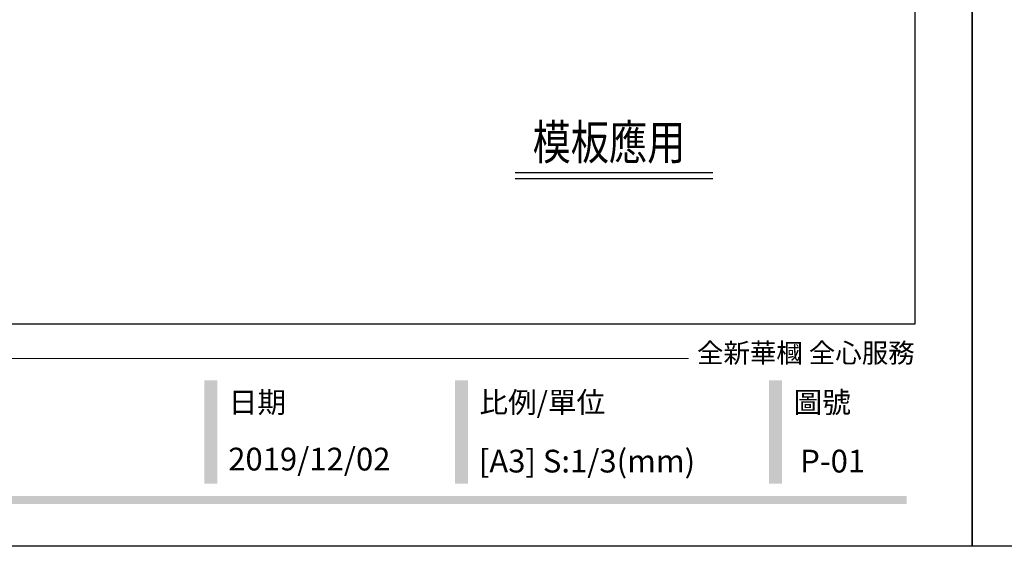
# Model space of a CAD drawing. Units: millimetres. Extents: x 1516 to 5296, y 1273 to 2164.
# Drawn here: x 2428 to 2787, y 1273 to 1465 of the extents above; entities that cross this region are included whole.
import ezdxf

# ---------------------------------------------------------------- set-up
doc = ezdxf.new("R2010")
doc.units = ezdxf.units.MM
doc.layers.add('H-06.木作(細線)', color=8, linetype='Continuous')
doc.layers.add('文字', color=4, linetype='Continuous')
doc.styles.add('1', font='SimSun.ttf')
doc.styles.add('華槶圖框文字2', font='Microsoft JhengHei.ttf', dxfattribs={"width": 1.053, "height": 1.8})

# ---------------------------------------------------------------- blocks, each defined once
blk = doc.blocks.new('10.')
h = blk.add_hatch(color=256)
h.dxf.hatch_style = 1
h.paths.add_polyline_path([(-917, 201.5), (-932.8, 201.5), (-932.8, 76.1), (-917, 76.1)])
h = blk.add_hatch(color=256)
h.dxf.hatch_style = 1
h.paths.add_polyline_path([(-612.7, 201.5), (-628.4, 201.5), (-628.4, 76.1), (-612.7, 76.1)])
h = blk.add_hatch(color=256)
h.dxf.hatch_style = 1
h.paths.add_polyline_path([(-231, 201.5), (-246.8, 201.5), (-246.8, 76.1), (-231, 76.1)])
h = blk.add_hatch(color=256)
h.dxf.hatch_style = 1
h.paths.add_polyline_path([(-79.9, 61), (-4123.4, 61), (-4123.4, 51.5), (-79.9, 51.5)])
at = {"color": 250, "lineweight": 20}
blk.add_line((-344.7, 228), (-4124.7, 228), dxfattribs=at)
for points in [[(-4200, 2970), (0, 2970), (0, 0), (-4200, 0)], [(-4130, 2900), (-70, 2900), (-70, 270), (-4130, 270)]]:
    blk.add_lwpolyline(points, close=True)
at = {"color": 250, "attachment_point": 1, "style": '華槶圖框文字2'}
for s, width, insert, char_height in [('{\\W1;全新華槶 全心服務}', 3102.765, (-334.4, 246.7), 23.567), ('{\\W1;圖號}', 1124.705, (-217.1, 187.7), 25.51), ('{\\W1;日期}', 2368.778, (-903.1, 187.7), 25.51), ('{\\W1;比例/單位}', 2426.5, (-598.7, 187.7), 25.505)]:
    blk.add_mtext_dynamic_manual_height_columns(s, width=width, gutter_width=9, heights=[0], dxfattribs=dict(at, insert=insert, char_height=char_height))

msp = doc.modelspace()

# ---------------------------------------------------------------- linework, layer by layer
at = {"layer": 'H-06.木作(細線)'}
for points in [[(2608.96, 1408.84), (2680.96, 1408.84)], [(2608.96, 1406.73), (2680.96, 1406.73)]]:
    msp.add_lwpolyline(points, dxfattribs=at)

# ---------------------------------------------------------------- block references
at = {"xscale": 0.3, "yscale": 0.3, "zscale": 0.3}
for p in [(2775.52, 1272.64), (4035.52, 1272.64)]:
    msp.add_blockref('10.', p, dxfattribs=at)

# ---------------------------------------------------------------- texts
at = {"color": 250, "attachment_point": 1, "style": '華槶圖框文字2'}
for s, width, insert, char_height in [('\\A1;{\\W1;2019/12/02}', 69.6983, (2504.41, 1308.57), 8.2927), ('{\\W1;[A3] S:1/3(mm)}', 84.5429, (2595.71, 1307.84), 8.2927), ('{\\W1;P-01}', 34.073, (2712.8, 1307.84), 8.293)]:
    msp.add_mtext_dynamic_manual_height_columns(s, width=width, gutter_width=9, heights=[0], dxfattribs=dict(at, insert=insert, char_height=char_height))
at = {"layer": '文字', "color": 4, "style": '1', "width": 0.8}
msp.add_text('模板應用', height=12.75, dxfattribs=at).set_placement((2615.31, 1413.57))

doc.saveas('drawing.dxf')
